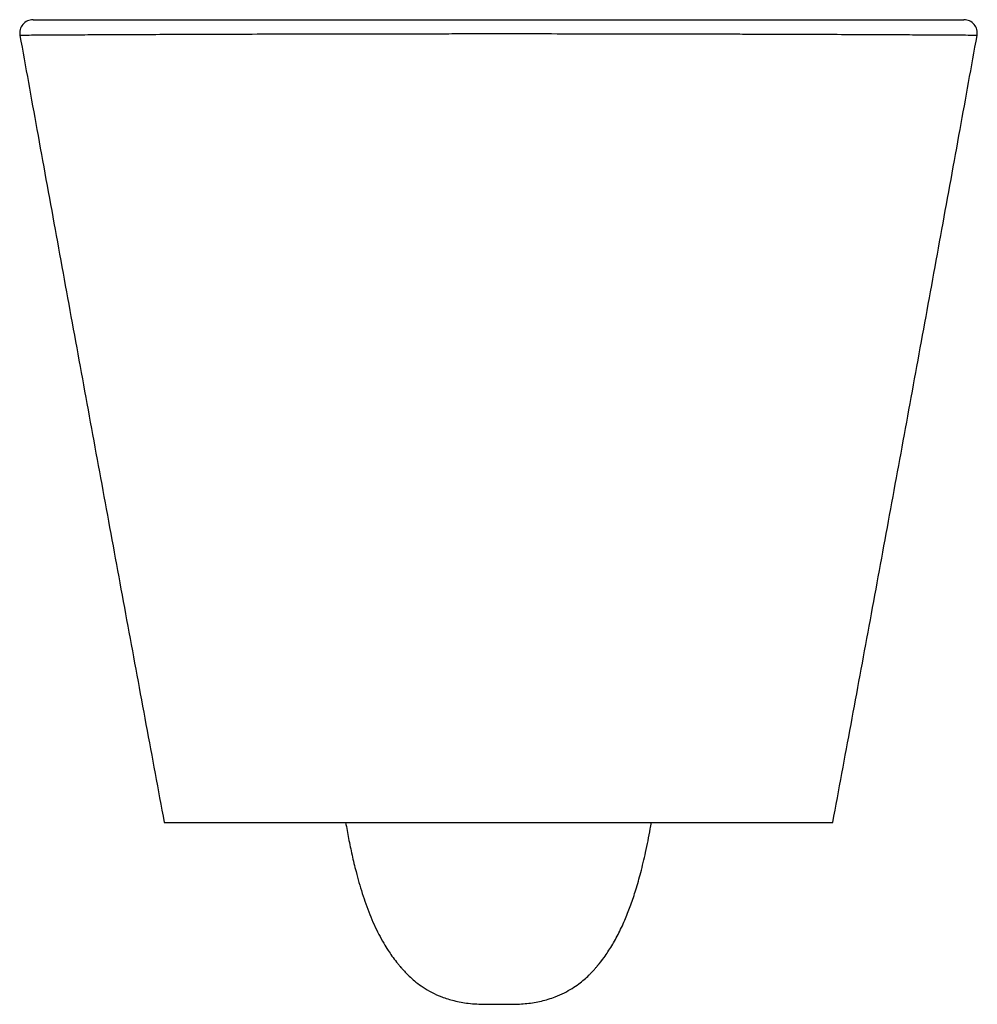
# Model space of a CAD drawing. Units: millimetres. Extents: x -179 to 179, y 67 to 435.
import ezdxf

# ---------------------------------------------------------------- set-up
doc = ezdxf.new("R2010")
doc.units = ezdxf.units.MM

msp = doc.modelspace()

# ---------------------------------------------------------------- linework, layer by layer
at = {"color": 7, "linetype": 'Continuous', "lineweight": 25}
for p, q in [((178.93, 429.11), (178.94, 429.11)), ((-125, 135), (-125, 135))]:
    msp.add_line(p, q, dxfattribs=at)
at = {"color": 7, "linetype": 'Continuous', "lineweight": 25, "flags": 128}
msp.add_lwpolyline([(-178.94, 429.11), (-178.94, 429.11), (-178.93, 429.11)], dxfattribs=at)
at = {"color": 7, "linetype": 'Continuous', "lineweight": 25}
for centre, start, end in [((-174.02, 430), 90, 190.2243), ((174.02, 430), 349.7757, 90)]:
    msp.add_arc(centre, 5, start, end, dxfattribs=at)
for points, knots in [([(-174.02, 435), (-174.02, 435), (-173.95, 435), (-173.67, 435), (-173.46, 435), (-172.9, 435), (-172.55, 435), (-171.71, 435), (-171.22, 435), (-169.56, 435), (-168.18, 435), (-164.89, 435), (-162.99, 435), (-159.73, 435), (-158.57, 435), (-156.74, 435), (-156.11, 435), (-154.82, 435), (-154.16, 435), (-150.79, 435), (-147.87, 435), (-141.57, 435), (-138.19, 435), (-131, 435), (-127.18, 435), (-122.11, 435), (-121.08, 435), (-119, 435), (-117.95, 435), (-114.77, 435), (-112.61, 435), (-106.02, 435), (-101.46, 435), (-92.03, 435), (-87.15, 435), (-79.6, 435), (-77.05, 435), (-73.15, 435), (-71.84, 435), (-69.22, 435), (-67.9, 435), (-61.3, 435), (-55.94, 435), (-45.07, 435), (-39.56, 435), (-31.19, 435), (-28.38, 435), (-22.72, 435), (-19.87, 435), (-11.28, 435), (-5.57, 435), (5.81, 435), (11.48, 435), (22.78, 435), (28.41, 435), (35.43, 435), (36.83, 435), (39.63, 435), (41.03, 435), (45.21, 435), (47.97, 435), (56.17, 435), (61.52, 435), (72, 435), (77.13, 435), (84.66, 435), (87.14, 435), (90.82, 435), (92.04, 435), (94.47, 435), (95.67, 435), (101.63, 435), (106.21, 435), (114.97, 435), (119.17, 435), (127.19, 435), (131, 435), (135.54, 435), (136.43, 435), (138.2, 435), (139.06, 435), (141.62, 435), (143.26, 435), (147.99, 435), (150.9, 435), (156.23, 435), (158.65, 435), (161.91, 435), (162.93, 435), (164.85, 435), (165.75, 435), (168.23, 435), (169.61, 435), (171.81, 435), (172.64, 435), (173.47, 435), (173.67, 435), (173.95, 435), (174.02, 435), (174.02, 435)], [0, 0, 0, 0, 0.015625, 0.015625, 0.03125, 0.03125, 0.046875, 0.046875, 0.0625, 0.0625, 0.09375, 0.09375, 0.125, 0.125, 0.140625, 0.140625, 0.148438, 0.148438, 0.15625, 0.15625, 0.1875, 0.1875, 0.21875, 0.21875, 0.25, 0.25, 0.257813, 0.257813, 0.265625, 0.265625, 0.28125, 0.28125, 0.3125, 0.3125, 0.34375, 0.34375, 0.359375, 0.359375, 0.367188, 0.367188, 0.375, 0.375, 0.40625, 0.40625, 0.4375, 0.4375, 0.453125, 0.453125, 0.46875, 0.46875, 0.5, 0.5, 0.53125, 0.53125, 0.5625, 0.5625, 0.570313, 0.570313, 0.578125, 0.578125, 0.59375, 0.59375, 0.625, 0.625, 0.65625, 0.65625, 0.671875, 0.671875, 0.679688, 0.679688, 0.6875, 0.6875, 0.71875, 0.71875, 0.75, 0.75, 0.78125, 0.78125, 0.789063, 0.789063, 0.796875, 0.796875, 0.8125, 0.8125, 0.84375, 0.84375, 0.875, 0.875, 0.890625, 0.890625, 0.90625, 0.90625, 0.9375, 0.9375, 0.96875, 0.96875, 0.984375, 0.984375, 1, 1, 1, 1]), ([(178.94, 429.11), (178.94, 429.11), (178.92, 429.11), (178.85, 429.12), (178.8, 429.12), (178.59, 429.12), (178.37, 429.12), (177.52, 429.13), (176.67, 429.14), (174.41, 429.16), (173, 429.17), (170.45, 429.18), (169.52, 429.19), (167.55, 429.2), (166.49, 429.21), (163.14, 429.23), (160.65, 429.24), (155.18, 429.27), (152.19, 429.29), (147.33, 429.31), (145.64, 429.32), (143.01, 429.33), (142.12, 429.33), (140.31, 429.34), (139.39, 429.35), (134.73, 429.37), (130.8, 429.39), (122.56, 429.42), (118.24, 429.44), (109.23, 429.47), (104.53, 429.48), (98.4, 429.5), (97.16, 429.51), (94.66, 429.52), (93.41, 429.52), (89.62, 429.53), (87.07, 429.54), (79.33, 429.56), (74.05, 429.57), (63.28, 429.6), (57.77, 429.61), (49.35, 429.62), (46.51, 429.63), (42.21, 429.63), (40.77, 429.63), (37.89, 429.64), (36.45, 429.64), (29.23, 429.65), (23.44, 429.65), (11.81, 429.66), (5.98, 429.66), (-5.72, 429.66), (-11.59, 429.66), (-20.43, 429.65), (-23.36, 429.65), (-29.18, 429.65), (-32.07, 429.64), (-40.68, 429.63), (-46.34, 429.63), (-57.51, 429.61), (-63.03, 429.6), (-69.82, 429.58), (-71.17, 429.58), (-73.87, 429.57), (-75.22, 429.57), (-79.22, 429.56), (-81.85, 429.55), (-89.62, 429.53), (-94.63, 429.52), (-104.33, 429.49), (-109.02, 429.47), (-115.8, 429.44), (-118.02, 429.44), (-121.29, 429.42), (-122.37, 429.42), (-124.51, 429.41), (-125.57, 429.41), (-130.78, 429.39), (-134.71, 429.37), (-142.11, 429.33), (-145.58, 429.32), (-152.05, 429.29), (-155.06, 429.27), (-158.52, 429.25), (-159.2, 429.25), (-160.52, 429.24), (-161.17, 429.24), (-163.06, 429.23), (-164.24, 429.22), (-167.6, 429.2), (-169.56, 429.19), (-172.93, 429.17), (-174.35, 429.16), (-176.06, 429.14), (-176.56, 429.14), (-177.43, 429.13), (-177.79, 429.13), (-178.37, 429.12), (-178.58, 429.12), (-178.8, 429.12), (-178.85, 429.12), (-178.92, 429.11), (-178.94, 429.11), (-178.94, 429.11)], [0, 0, 0, 0, 0.007813, 0.007813, 0.015625, 0.015625, 0.03125, 0.03125, 0.0625, 0.0625, 0.09375, 0.09375, 0.109375, 0.109375, 0.125, 0.125, 0.15625, 0.15625, 0.1875, 0.1875, 0.203125, 0.203125, 0.210938, 0.210938, 0.21875, 0.21875, 0.25, 0.25, 0.28125, 0.28125, 0.3125, 0.3125, 0.320313, 0.320313, 0.328125, 0.328125, 0.34375, 0.34375, 0.375, 0.375, 0.40625, 0.40625, 0.421875, 0.421875, 0.429688, 0.429688, 0.4375, 0.4375, 0.46875, 0.46875, 0.5, 0.5, 0.53125, 0.53125, 0.546875, 0.546875, 0.5625, 0.5625, 0.59375, 0.59375, 0.625, 0.625, 0.632813, 0.632813, 0.640625, 0.640625, 0.65625, 0.65625, 0.6875, 0.6875, 0.71875, 0.71875, 0.734375, 0.734375, 0.742188, 0.742188, 0.75, 0.75, 0.78125, 0.78125, 0.8125, 0.8125, 0.84375, 0.84375, 0.851563, 0.851563, 0.859375, 0.859375, 0.875, 0.875, 0.90625, 0.90625, 0.9375, 0.9375, 0.953125, 0.953125, 0.96875, 0.96875, 0.984375, 0.984375, 0.992188, 0.992188, 1, 1, 1, 1]), ([(-178.93, 429.11), (-176.82, 417.41), (-172.44, 393.24), (-165.79, 356.65), (-158.99, 319.37), (-152.19, 282.22), (-145.39, 245.2), (-138.59, 208.31), (-131.79, 171.53), (-127.26, 147.19), (-125, 135)], [0, 0, 0, 0, 0.118315, 0.244422, 0.370275, 0.495998, 0.62171, 0.747534, 0.873591, 1, 1, 1, 1]), ([(125, 135), (127.26, 147.19), (131.79, 171.53), (138.59, 208.31), (145.39, 245.2), (152.19, 282.22), (158.99, 319.37), (165.79, 356.65), (172.44, 393.24), (176.82, 417.41), (178.93, 429.11)], [0, 0, 0, 0, 0.126409, 0.252466, 0.37829, 0.504002, 0.629725, 0.755578, 0.881685, 1, 1, 1, 1]), ([(-125, 135), (-125, 135), (-123.16, 135), (-115.47, 135), (-103.47, 135), (-87.75, 135), (-68.91, 135), (-47.58, 135), (-24.41, 135), (-8.18, 135), (8.18, 135), (24.41, 135), (47.58, 135), (68.91, 135), (87.75, 135), (103.47, 135), (115.47, 135), (123.16, 135), (125, 135), (125, 135)], [0.2878, 0.2878, 0.2878, 0.2878, 0.314325, 0.34085, 0.367375, 0.3939, 0.420425, 0.44695, 0.473475, 0.5, 0.5, 0.526525, 0.55305, 0.579575, 0.6061, 0.632625, 0.65915, 0.685675, 0.7122, 0.7122, 0.7122, 0.7122]), ([(-57.15, 135), (-56.8, 133), (-56.07, 128.9), (-54.79, 122.75), (-53.15, 115.89), (-51.02, 108.44), (-48.23, 100.57), (-45.45, 94.38), (-43.03, 89.96), (-41.38, 87.27), (-39.74, 84.88), (-38.46, 83.19), (-37.49, 82), (-37.23, 81.71), (-37.11, 81.57)], [0, 0, 0, 0, 0.100774, 0.205906, 0.311869, 0.452876, 0.593655, 0.73356, 0.798546, 0.854195, 0.901274, 0.957484, 0.980063, 1, 1, 1, 1]), ([(36.99, 81.4), (37.01, 81.43), (37.83, 82.35), (39.68, 84.72), (42.46, 88.89), (45.12, 93.76), (47.49, 98.92), (49.57, 104.3), (51.47, 110.02), (53.32, 116.55), (55.1, 124.14), (56.39, 130.41), (56.99, 134.17), (57.12, 135)], [0, 0, 0, 0, 0.002259, 0.07605, 0.167626, 0.26467, 0.368035, 0.462156, 0.562494, 0.676819, 0.808176, 0.95793, 1, 1, 1, 1]), ([(-37.22, 81.7), (-37.23, 81.71), (-37.25, 81.73), (-37.02, 81.45), (-36.54, 80.87), (-35.83, 80.04), (-34.65, 78.74), (-32.94, 77.06), (-30.74, 75.16), (-28.09, 73.25), (-24.89, 71.37), (-21.04, 69.64), (-16.46, 68.22), (-11.05, 67.21), (-7.11, 67.07), (-5, 67)], [0, 0, 0, 0, 0.037275, 0.113694, 0.185457, 0.250316, 0.306438, 0.359157, 0.41622, 0.483776, 0.56208, 0.650787, 0.751595, 0.866908, 1, 1, 1, 1]), ([(5, 67), (6.89, 67.06), (10.63, 67.18), (16.03, 68.1), (20.69, 69.5), (24.51, 71.19), (27.46, 72.85), (29.93, 74.55), (31.99, 76.2), (33.48, 77.57), (34.46, 78.56), (35.33, 79.47), (36.19, 80.44), (36.83, 81.2), (37.2, 81.66), (37.23, 81.7), (37.24, 81.72)], [0, 0, 0, 0, 0.122246, 0.241827, 0.358944, 0.441398, 0.513824, 0.577204, 0.632425, 0.680392, 0.702815, 0.725659, 0.776881, 0.840698, 0.918949, 1, 1, 1, 1]), ([(-5, 67), (-5, 67), (-4.93, 67), (-4.63, 67), (-4.16, 67), (-3.53, 67), (-2.77, 67), (-1.91, 67), (-0.98, 67), (-0.33, 67), (0.33, 67), (0.98, 67), (1.91, 67), (2.77, 67), (3.53, 67), (4.16, 67), (4.63, 67), (4.93, 67), (5, 67), (5, 67)], [0.3426471, 0.3426471, 0.3426471, 0.3426471, 0.3623162, 0.3819853, 0.4016544, 0.4213236, 0.4409927, 0.4606618, 0.4803309, 0.5, 0.5, 0.5196691, 0.5393382, 0.5590073, 0.5786764, 0.5983456, 0.6180147, 0.6376838, 0.6573529, 0.6573529, 0.6573529, 0.6573529])]:
    msp.add_open_spline(points, degree=3, knots=knots, dxfattribs=at)

doc.saveas('drawing.dxf')
